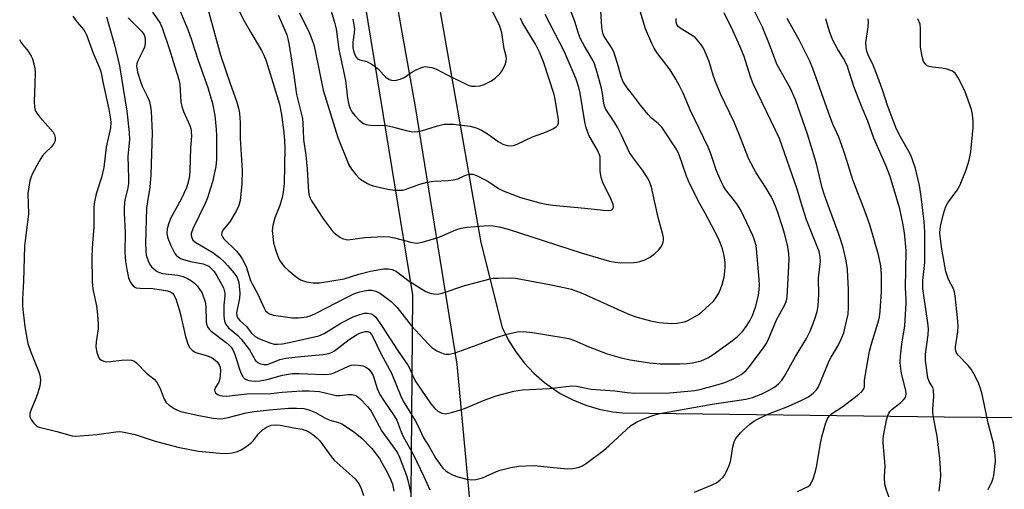
# Model space of a CAD drawing. Units: inches. Extents: x 1297761 to 1303761, y 505450 to 509450.
# Drawn here: x 1300583 to 1300865, y 506850 to 506984 of the extents above; entities that cross this region are included whole.
import ezdxf

# ---------------------------------------------------------------- set-up
doc = ezdxf.new("R2010")
doc.units = ezdxf.units.IN
doc.header["$MEASUREMENT"] = 0
for name, color, linetype in [('NTRL-Trees', 3, 'Continuous'), ('TRANS-Road', 130, 'Continuous'), ('Undefined', 1, 'Continuous')]:
    doc.layers.add(name, color=color, linetype=linetype)

msp = doc.modelspace()

# ---------------------------------------------------------------- linework, layer by layer
at = {"layer": 'NTRL-Trees'}
msp.add_lwpolyline([(1300166.52, 506982.05), (1300282.25, 507029.37), (1300338.74, 507072.32), (1300417.99, 507144.52), (1300447.66, 507166.77), (1300601.24, 507163.99), (1300643.46, 507152.87), (1300660.97, 507118.16), (1300695.69, 506905.66), (1300694.3, 506733.43)], dxfattribs=at)
at = {"layer": 'TRANS-Road'}
for points in [[(1300712.46, 506843.01, 0), (1300708.46, 506885.89, 0), (1300696.57, 506959.36, 0), (1300684.71, 507025.57, 0), (1300674.37, 507100.05, 0), (1300666.68, 507141.31, 0), (1300663.98, 507152.8, 0), (1300662.05, 507157.4, 0), (1300656.14, 507168.03, 0), (1300648.91, 507177.79, 0), (1300640.48, 507186.54, 0)], [(1300677.92, 507185.79, 0), (1300676.72, 507177.74, 0), (1300677.08, 507169.61, 0), (1300679.01, 507161.71, 0), (1300679.58, 507160.16, 0), (1300694.89, 507035.65, 0), (1300715.18, 506920.57, 0), (1300721.29, 506896.36, 0), (1300723.07, 506892.77, 0), (1300725.19, 506889.37, 0), (1300727.63, 506886.2, 0), (1300730.37, 506883.28, 0), (1300733.39, 506880.64, 0), (1300736.65, 506878.31, 0), (1300737.94, 506877.51, 0), (1300741.49, 506875.64, 0), (1300745.2, 506874.13, 0), (1300749.04, 506872.99, 0), (1300752.98, 506872.23, 0), (1300755.69, 506871.94, 0), (1300847.6, 506870.78, 0), (1300910.46, 506870.24, 0)]]:
    msp.add_polyline3d(points, dxfattribs=at)
at = {"layer": 'Undefined'}
for points, elevation in [([(1300678.66, 506984.36), (1300678.97, 506982.7), (1300679.08, 506981.59), (1300679.02, 506980.47), (1300678.66, 506977.78), (1300678.69, 506976.18), (1300678.86, 506975.34), (1300679.25, 506974.23), (1300679.59, 506973.57), (1300680.02, 506973.07), (1300680.64, 506972.74), (1300682.66, 506972.25), (1300684.41, 506971.3), (1300686.02, 506970.12), (1300687.47, 506968.41), (1300688.1, 506967.82), (1300689.02, 506967.18), (1300689.72, 506966.93), (1300690.78, 506966.89), (1300692.22, 506967.21), (1300693.27, 506967.73), (1300695.47, 506969.25), (1300696.72, 506969.92), (1300698.55, 506970.65), (1300699.35, 506970.82), (1300699.89, 506970.81), (1300701.25, 506970.55), (1300702.59, 506970.09), (1300705.41, 506968.61), (1300711.58, 506965.56), (1300712.54, 506965.26), (1300713.62, 506965.2), (1300715.07, 506965.37), (1300716.18, 506965.7), (1300718.26, 506966.74), (1300719.44, 506967.62), (1300720.71, 506968.88), (1300721.42, 506969.82), (1300722.26, 506971.67), (1300722.5, 506972.48), (1300722.57, 506973.03), (1300722.47, 506973.77), (1300721.86, 506975.95), (1300721.18, 506980.51), (1300720.64, 506982.37), (1300720.06, 506983.66), (1300713.48, 506996.76)], 362), ([(1300635.77, 506992.64), (1300640.86, 506974.14), (1300643.56, 506965.98), (1300645.4, 506960.97), (1300645.98, 506958.95), (1300646.27, 506957.5), (1300646.43, 506954.9), (1300646.46, 506950.31), (1300647.01, 506941.12), (1300646.9, 506937.22), (1300646.41, 506932.59), (1300646.07, 506931.19), (1300645.3, 506929.59), (1300643.51, 506926.49), (1300641.5, 506924.13), (1300641.19, 506923.42), (1300641.16, 506922.75), (1300641.4, 506922.2), (1300641.73, 506921.74), (1300645.38, 506918.17), (1300646.25, 506917.1), (1300647.02, 506915.96), (1300648.12, 506913.76), (1300649.45, 506909.78), (1300649.88, 506908.77), (1300651.42, 506906.01), (1300653.29, 506901.82), (1300653.72, 506901.11), (1300654.24, 506900.57), (1300654.84, 506900.19), (1300655.93, 506899.88), (1300661.43, 506899.12), (1300663.16, 506899.09), (1300665.46, 506899.37), (1300666.76, 506899.75), (1300668.2, 506900.38), (1300676.81, 506904.92), (1300678.92, 506905.91), (1300680.25, 506906.4), (1300681.89, 506906.83), (1300683, 506907), (1300684.11, 506906.98), (1300685.2, 506906.71), (1300686.51, 506906.04), (1300687.72, 506905.19), (1300689.56, 506903.72), (1300691.32, 506902), (1300695.3, 506896.89), (1300700.23, 506891.52), (1300701.24, 506890.63), (1300702.66, 506889.69), (1300703.67, 506889.17), (1300704.74, 506888.83), (1300705.29, 506888.73), (1300706.17, 506888.73), (1300707.04, 506888.86), (1300707.88, 506889.1), (1300714.2, 506891.37), (1300719.7, 506893.48), (1300722.62, 506894.46), (1300725.62, 506895.07), (1300727.33, 506895.14), (1300729.98, 506894.85), (1300738.78, 506893.47), (1300740.39, 506893.14), (1300741.95, 506892.61), (1300745.9, 506890.93), (1300751.32, 506888.8), (1300755.32, 506887.66), (1300757.92, 506887.05), (1300763.53, 506886.2), (1300766.44, 506885.97), (1300769.79, 506885.9), (1300772.05, 506885.94), (1300774.32, 506886.05), (1300775.71, 506886.25), (1300778.18, 506886.83), (1300780.06, 506887.7), (1300781.57, 506888.65), (1300787.17, 506892.62), (1300788.55, 506893.73), (1300790.01, 506895.16), (1300790.89, 506896.3), (1300792.13, 506898.25), (1300792.83, 506899.78), (1300793.69, 506902.16), (1300794.55, 506905.49), (1300794.8, 506907.14), (1300794.84, 506908.52), (1300794.77, 506909.99), (1300794.12, 506917.76), (1300793.86, 506919.7), (1300793.46, 506921.25), (1300792.97, 506922.56), (1300789.48, 506929.84), (1300788.36, 506931.63), (1300785.18, 506935.74), (1300784.56, 506936.73), (1300783.91, 506938), (1300782.59, 506941.1), (1300780.85, 506946.25), (1300780.23, 506947.83), (1300775, 506958.46), (1300773.01, 506963.23), (1300771.93, 506965.49), (1300770.97, 506967.22), (1300769.33, 506969.89), (1300765.52, 506974.89), (1300764.75, 506976.11), (1300764.06, 506977.41), (1300762.29, 506981.58), (1300760.75, 506986.64)], 372), ([(1300657.29, 506985.59), (1300658.63, 506982.61), (1300659.75, 506979.89), (1300660.19, 506978.36), (1300660.46, 506976.99), (1300661.81, 506968.4), (1300662.58, 506962.84), (1300664, 506957.2), (1300664.22, 506956.03), (1300664.36, 506954.65), (1300664.54, 506950.01), (1300665.2, 506945.57), (1300665.62, 506941.53), (1300666.01, 506935.06), (1300666.16, 506934.02), (1300666.43, 506933.23), (1300666.84, 506932.46), (1300670.27, 506927.25), (1300672.57, 506924.21), (1300673.36, 506923.4), (1300674.44, 506922.48), (1300675.13, 506922.01), (1300675.89, 506921.66), (1300676.7, 506921.44), (1300677.25, 506921.4), (1300682.03, 506922.01), (1300687.38, 506922.27), (1300689.15, 506922.25), (1300690.54, 506921.97), (1300695.2, 506920.71), (1300696.26, 506920.5), (1300697.05, 506920.45), (1300698.48, 506920.7), (1300703.05, 506922.07), (1300704.4, 506922.6), (1300708.07, 506924.24), (1300709.63, 506924.72), (1300711.25, 506924.99), (1300716.13, 506925.4), (1300717.57, 506925.46), (1300718.76, 506925.4), (1300720.47, 506925.08), (1300723.01, 506924.39), (1300743.86, 506917.61), (1300751.97, 506915.28), (1300753.61, 506914.95), (1300755.22, 506914.83), (1300758.97, 506914.88), (1300759.82, 506914.95), (1300760.67, 506915.14), (1300762.06, 506915.66), (1300763.41, 506916.29), (1300764.11, 506916.76), (1300764.97, 506917.48), (1300765.98, 506918.45), (1300766.69, 506919.29), (1300767.19, 506920.33), (1300767.39, 506921.17), (1300767.38, 506922.01), (1300767.24, 506922.85), (1300765.91, 506927.77), (1300763.95, 506936.42), (1300763.42, 506937.99), (1300762.89, 506939.03), (1300761.45, 506941.29), (1300758.58, 506945.08), (1300757.74, 506946.31), (1300755.44, 506951.23), (1300754.34, 506953.38), (1300753.48, 506954.82), (1300751.4, 506957.91), (1300750.86, 506958.87), (1300750.57, 506959.58), (1300750.38, 506960.36), (1300750.01, 506963.16), (1300749.7, 506964.7), (1300748.47, 506969.19), (1300747.73, 506971.59), (1300747.23, 506972.68), (1300744.82, 506976.7), (1300743.75, 506978.75), (1300743.15, 506980.31), (1300742.13, 506983.75), (1300738.68, 506992.86)], 368), ([(1300627.94, 506989.8), (1300631.45, 506981.46), (1300632.51, 506978.52), (1300634.45, 506972.54), (1300637.17, 506964.89), (1300638.51, 506960.28), (1300639.2, 506956.9), (1300639.61, 506952.88), (1300639.71, 506951.15), (1300639.67, 506944.33), (1300639.46, 506942.35), (1300638.5, 506937.97), (1300637.12, 506933.32), (1300636.46, 506931.73), (1300632.91, 506924.46), (1300632.48, 506923.16), (1300632.45, 506922.65), (1300632.53, 506922.17), (1300632.69, 506921.72), (1300632.96, 506921.31), (1300633.75, 506920.62), (1300638.62, 506917.76), (1300639.43, 506917.2), (1300640.51, 506916.29), (1300641.98, 506914.96), (1300642.97, 506913.94), (1300644.63, 506911.94), (1300645.46, 506910.78), (1300645.8, 506910.04), (1300646.03, 506909.21), (1300646.33, 506906.17), (1300646.23, 506904.74), (1300645.41, 506900.49), (1300645.47, 506899.61), (1300645.77, 506898.95), (1300646.34, 506898.31), (1300648.27, 506896.65), (1300649.68, 506894.66), (1300650.7, 506893.75), (1300651.96, 506893.11), (1300654.9, 506891.95), (1300656.17, 506891.61), (1300657.15, 506891.55), (1300658.54, 506891.69), (1300660.47, 506892.03), (1300668.95, 506893.91), (1300670.5, 506894.59), (1300675.21, 506897.57), (1300678.7, 506899.33), (1300680.62, 506900.02), (1300682.02, 506900.38), (1300682.83, 506900.43), (1300683.84, 506900.22), (1300684.56, 506899.8), (1300685.18, 506899.23), (1300687.05, 506896.62), (1300691.42, 506889.86), (1300694.38, 506885.52), (1300694.92, 506884.49), (1300695.98, 506882.08), (1300696.66, 506880.83), (1300700.98, 506874.56), (1300702.09, 506873.22), (1300702.92, 506872.44), (1300704.12, 506871.85), (1300705.16, 506871.69), (1300706.81, 506872.01), (1300710.1, 506872.99), (1300716.43, 506875.66), (1300719.59, 506876.83), (1300724.68, 506878.14), (1300727.15, 506878.49), (1300734.75, 506878.95), (1300741.22, 506879.62), (1300742.54, 506879.53), (1300746.78, 506878.76), (1300753.49, 506878.21), (1300757.04, 506877.76), (1300759.25, 506877.59), (1300769.14, 506877.7), (1300774.37, 506878.12), (1300776.38, 506878.35), (1300777.8, 506878.61), (1300782.39, 506879.81), (1300784.95, 506880.65), (1300787.64, 506881.8), (1300789.65, 506882.92), (1300790.91, 506883.97), (1300791.88, 506885.1), (1300795.99, 506890.49), (1300796.8, 506891.67), (1300797.26, 506892.51), (1300799.73, 506898.5), (1300802.16, 506902.99), (1300802.53, 506904.03), (1300802.76, 506905.1), (1300803.19, 506912.05), (1300803.3, 506915.98), (1300803.2, 506917.39), (1300802.94, 506919.32), (1300802.09, 506922.89), (1300801.47, 506925.08), (1300800.02, 506929.46), (1300799.44, 506930.97), (1300798.64, 506932.75), (1300798, 506934.01), (1300796.79, 506936.07), (1300793.92, 506940.46), (1300791.84, 506944.38), (1300788.99, 506951.77), (1300787.57, 506954.97), (1300783.83, 506962.91), (1300782.19, 506966.73), (1300781.59, 506968.36), (1300780.44, 506972.33), (1300778.96, 506975.89), (1300778.03, 506977.33), (1300776.55, 506979.02), (1300775.63, 506979.71), (1300772.15, 506981.77), (1300771.6, 506982.25), (1300771.26, 506982.83), (1300771.09, 506983.55), (1300771.07, 506984.61)], 374), ([(1300644.38, 506990.25), (1300647.59, 506983.93), (1300649.75, 506980.1), (1300652.57, 506975.41), (1300653.26, 506974.13), (1300653.87, 506972.48), (1300657.68, 506960.09), (1300658.22, 506957.17), (1300658.92, 506951.97), (1300659.16, 506949.59), (1300659.2, 506947.65), (1300658.98, 506937.46), (1300658.77, 506934.97), (1300658.45, 506933.41), (1300657.74, 506931.18), (1300656.4, 506927.67), (1300655.8, 506925.49), (1300655.64, 506924.07), (1300655.75, 506922.3), (1300656, 506920.54), (1300656.53, 506918.57), (1300657.08, 506916.91), (1300657.73, 506915.59), (1300658.52, 506914.35), (1300659.08, 506913.67), (1300660.17, 506912.66), (1300662.45, 506910.75), (1300663.71, 506909.98), (1300665.38, 506909.39), (1300667.34, 506909.09), (1300669.15, 506909.1), (1300676.17, 506910.25), (1300680.34, 506911.56), (1300683.71, 506912.4), (1300687.41, 506913.04), (1300688.82, 506913.11), (1300689.87, 506912.85), (1300691.12, 506912.28), (1300694.72, 506909.57), (1300699.52, 506906.62), (1300700.25, 506906.28), (1300701.01, 506906.05), (1300702.56, 506905.85), (1300703.27, 506905.92), (1300704.14, 506906.14), (1300710.65, 506908.36), (1300717.89, 506910.25), (1300718.76, 506910.38), (1300720.2, 506910.45), (1300723.67, 506910.49), (1300725.11, 506910.42), (1300734.88, 506908.64), (1300739.41, 506907.68), (1300741.09, 506907.26), (1300744.35, 506906.04), (1300757.21, 506900.23), (1300759.55, 506899.37), (1300763.71, 506898.2), (1300766.14, 506897.72), (1300769.83, 506897.46), (1300771.23, 506897.52), (1300773.38, 506897.97), (1300774.16, 506898.24), (1300775.42, 506898.88), (1300777.38, 506900.04), (1300778.3, 506900.71), (1300781.71, 506903.89), (1300782.41, 506904.78), (1300783.1, 506905.98), (1300783.72, 506907.24), (1300784.18, 506908.56), (1300784.73, 506910.73), (1300784.97, 506912.38), (1300785.06, 506913.76), (1300785.03, 506914.87), (1300784.73, 506916.86), (1300784.3, 506918.83), (1300783.75, 506920.35), (1300783.04, 506921.9), (1300779.41, 506928.77), (1300777.79, 506931.64), (1300774.92, 506937.29), (1300774.01, 506939.52), (1300771.86, 506945.68), (1300771.21, 506947.08), (1300766.9, 506953.55), (1300765.91, 506954.6), (1300763.97, 506956.15), (1300763.01, 506957.2), (1300760.84, 506959.85), (1300758.6, 506962.86), (1300757.07, 506964.76), (1300756.26, 506965.89), (1300755.84, 506966.63), (1300755.3, 506967.98), (1300754.32, 506971.71), (1300753.21, 506975.05), (1300752.52, 506976.32), (1300750.49, 506979.39), (1300750.04, 506980.41), (1300749.78, 506982.05), (1300749.4, 506988.31)], 370), ([(1300776.25, 506849.31), (1300781.29, 506851.39), (1300782.56, 506852.01), (1300783.66, 506852.82), (1300784.43, 506853.58), (1300784.92, 506854.27), (1300785.33, 506855.05), (1300786.17, 506856.94), (1300786.57, 506858.05), (1300786.79, 506859.14), (1300787.21, 506862.2), (1300787.6, 506863.7), (1300788.13, 506864.65), (1300789.38, 506866.21), (1300790.38, 506867.23), (1300792.12, 506868.69), (1300793.26, 506869.55), (1300794.43, 506870.26), (1300797.28, 506871.56), (1300802.93, 506873.73), (1300806.99, 506875.58), (1300808.84, 506876.51), (1300810.16, 506877.53), (1300811.12, 506878.51), (1300811.71, 506879.41), (1300814.81, 506886.85), (1300815.36, 506887.89), (1300817.23, 506890.95), (1300818.21, 506892.99), (1300818.94, 506894.83), (1300819.38, 506896.48), (1300820.17, 506900.12), (1300820.33, 506902.07), (1300820.26, 506907.05), (1300820.02, 506912.91), (1300819.66, 506915.35), (1300818.72, 506919.17), (1300817.7, 506922.44), (1300813.39, 506934.08), (1300812.78, 506936.24), (1300811.23, 506942.73), (1300810.67, 506944.73), (1300808.56, 506951.51), (1300805.1, 506961.33), (1300803.7, 506964.55), (1300799.8, 506971.49), (1300797.72, 506977.13), (1300795.75, 506982.05), (1300791.94, 506989.67)], 378), ([(1300672.02, 506988.21), (1300673.44, 506983.51), (1300673.89, 506981.6), (1300674.64, 506975.73), (1300676.55, 506966.86), (1300677.12, 506961.8), (1300677.49, 506959.91), (1300677.84, 506958.9), (1300678.35, 506957.96), (1300679.25, 506956.83), (1300680.44, 506955.57), (1300681.73, 506954.62), (1300682.42, 506954.3), (1300682.94, 506954.16), (1300684.58, 506954.02), (1300687.05, 506954.09), (1300688.29, 506954), (1300690.01, 506953.64), (1300693.86, 506952.59), (1300695.31, 506952.31), (1300696.19, 506952.22), (1300697.22, 506952.27), (1300698.27, 506952.46), (1300702.8, 506953.96), (1300704.71, 506954.36), (1300707.45, 506954.35), (1300712.17, 506953.82), (1300713.85, 506953.37), (1300715.42, 506952.67), (1300717.38, 506951.47), (1300720.2, 506949.43), (1300721.48, 506948.68), (1300722.77, 506948.28), (1300724.07, 506948.2), (1300724.85, 506948.38), (1300725.61, 506948.67), (1300730.01, 506950.74), (1300734.03, 506952.19), (1300735.8, 506953.03), (1300736.72, 506953.61), (1300737.23, 506954.15), (1300737.43, 506954.8), (1300737.42, 506955.59), (1300736.45, 506961.57), (1300736.17, 506962.91), (1300733.1, 506972.18), (1300731.99, 506974.94), (1300730.87, 506977.2), (1300727.13, 506983.33), (1300726.52, 506984.65)], 364), ([(1300598.59, 506985.24), (1300599.81, 506983.65), (1300601.77, 506981.34), (1300602.19, 506980.7), (1300602.55, 506979.95), (1300604.42, 506974.71), (1300606.29, 506970.5), (1300606.68, 506969.46), (1300607.31, 506965.97), (1300608.94, 506958.7), (1300609.33, 506956.39), (1300609.48, 506954.95), (1300609.39, 506953.38), (1300608.12, 506947.82), (1300607.52, 506941.97), (1300606.81, 506939.15), (1300605.27, 506934.52), (1300604.79, 506932.2), (1300604.61, 506930.74), (1300604.65, 506924.94), (1300604.21, 506920.51), (1300604.06, 506916.69), (1300604.16, 506909.32), (1300604.33, 506907.26), (1300605.38, 506902.48), (1300605.7, 506899.92), (1300605.87, 506897.36), (1300605.88, 506895.95), (1300605.3, 506892.2), (1300605.22, 506890.83), (1300605.52, 506889.2), (1300606.09, 506887.69), (1300606.39, 506887.29), (1300606.78, 506887), (1300607.49, 506886.7), (1300608.27, 506886.55), (1300609.39, 506886.58), (1300612.55, 506886.98), (1300614.26, 506887.1), (1300615.4, 506887.02), (1300616.25, 506886.71), (1300616.87, 506886.2), (1300619.68, 506883.31), (1300621.85, 506881.53), (1300622.5, 506880.83), (1300622.94, 506880.14), (1300623.56, 506878.89), (1300624.74, 506875.87), (1300625.34, 506874.91), (1300626.17, 506874.18), (1300627.57, 506873.21), (1300628.53, 506872.72), (1300629.52, 506872.36), (1300634.21, 506871.27), (1300638.77, 506870.43), (1300640.76, 506870.25), (1300641.6, 506870.33), (1300643, 506870.61), (1300648.17, 506871.98), (1300650.46, 506872.34), (1300654.87, 506872.84), (1300660.22, 506873.28), (1300662.58, 506873.31), (1300664.65, 506873.19), (1300666.07, 506872.82), (1300667.99, 506872.06), (1300670.6, 506870.54), (1300672.06, 506869.84), (1300674.59, 506869.19), (1300675.55, 506868.8), (1300676.53, 506868.19), (1300678.89, 506866.51), (1300681.21, 506864.72), (1300684.12, 506861.76), (1300686.23, 506858.93), (1300686.98, 506857.71), (1300688.44, 506854.97), (1300689.38, 506852.99), (1300689.96, 506851.56), (1300690.22, 506850.63), (1300690.39, 506849.6)], 382), ([(1300608.3, 506985.09), (1300610.55, 506977.03), (1300611.99, 506971.01), (1300614.04, 506958.13), (1300614.69, 506951.99), (1300614.81, 506949.94), (1300614.39, 506945.21), (1300614.58, 506938.94), (1300614.55, 506937.49), (1300614.28, 506935.77), (1300613.51, 506932.77), (1300613.31, 506930.72), (1300613.32, 506928.96), (1300613.56, 506923.46), (1300613.48, 506917.79), (1300613.64, 506915.21), (1300614.02, 506912.85), (1300614.57, 506910.52), (1300615.1, 506909.17), (1300615.91, 506908.18), (1300616.31, 506907.88), (1300616.77, 506907.68), (1300617.83, 506907.53), (1300621.47, 506907.46), (1300624.55, 506907), (1300625.65, 506906.76), (1300626.51, 506906.47), (1300627.12, 506906.09), (1300627.42, 506905.75), (1300628.04, 506904.51), (1300629.03, 506901.5), (1300629.52, 506899.61), (1300630.74, 506894.11), (1300631.54, 506891.58), (1300632.04, 506890.55), (1300632.81, 506889.77), (1300633.78, 506889.19), (1300637.43, 506888.1), (1300638.45, 506887.63), (1300639.75, 506886.66), (1300640.11, 506886.27), (1300640.47, 506885.66), (1300640.69, 506884.97), (1300640.8, 506883.94), (1300640.64, 506881.7), (1300640.34, 506880.71), (1300639.32, 506879.07), (1300639.13, 506878.46), (1300639.23, 506878.07), (1300639.45, 506877.71), (1300640.15, 506877.12), (1300640.76, 506876.88), (1300641.27, 506876.77), (1300642.59, 506876.7), (1300648.33, 506877.37), (1300655.24, 506877.51), (1300658.5, 506877.86), (1300662.68, 506878.17), (1300664.18, 506878.24), (1300666.2, 506878.22), (1300669.08, 506878.03), (1300670.71, 506877.7), (1300673.12, 506877.05), (1300673.92, 506876.93), (1300674.96, 506876.94), (1300677.4, 506877.21), (1300678.5, 506877.19), (1300679.23, 506877.01), (1300679.68, 506876.8), (1300680.69, 506876.01), (1300682.81, 506873.78), (1300683.91, 506872.39), (1300686.91, 506866.71), (1300690.78, 506861.5), (1300691.41, 506860.49), (1300691.99, 506859.26), (1300694, 506854.01), (1300694.44, 506852.38), (1300695.21, 506848.88)], 380), ([(1300614.43, 506984.72), (1300618.37, 506980.89), (1300618.98, 506979.9), (1300619.28, 506978.84), (1300619.3, 506977.47), (1300619.1, 506976.39), (1300618.64, 506975.33), (1300617.19, 506972.48), (1300616.91, 506971.71), (1300616.81, 506970.93), (1300617.08, 506969.27), (1300617.93, 506966.55), (1300618.48, 506965.25), (1300619.99, 506962.18), (1300620.51, 506960.83), (1300620.87, 506959.42), (1300621.02, 506957.98), (1300621.28, 506951.88), (1300620.91, 506939.93), (1300620.64, 506936.42), (1300619.96, 506932.34), (1300619.72, 506930.44), (1300619.41, 506920.34), (1300619.46, 506918.09), (1300619.6, 506916.98), (1300620.12, 506915.35), (1300620.62, 506914.34), (1300621.16, 506913.67), (1300621.78, 506913.06), (1300622.45, 506912.5), (1300623.14, 506912.11), (1300624.29, 506911.78), (1300628.64, 506911.24), (1300630.2, 506910.85), (1300631.43, 506910.31), (1300632.59, 506909.62), (1300633.42, 506908.98), (1300634.18, 506908.2), (1300634.87, 506907.31), (1300635.47, 506906.36), (1300635.92, 506905.31), (1300636.43, 506903.68), (1300636.62, 506902.25), (1300636.72, 506898.14), (1300636.85, 506897.31), (1300637.12, 506896.53), (1300637.59, 506895.85), (1300638.21, 506895.25), (1300642.42, 506892.05), (1300643.31, 506891.3), (1300643.89, 506890.67), (1300644.36, 506889.94), (1300644.93, 506888.59), (1300645.42, 506887.19), (1300646.13, 506884.68), (1300646.67, 506883.35), (1300647.35, 506882.13), (1300647.71, 506881.74), (1300648.15, 506881.47), (1300648.91, 506881.21), (1300649.73, 506881.06), (1300650.91, 506881.03), (1300652.1, 506881.14), (1300654.17, 506881.49), (1300658.51, 506882.7), (1300661.35, 506883.17), (1300663.32, 506883.19), (1300670.35, 506882.92), (1300671.76, 506882.97), (1300672.5, 506883.11), (1300673.29, 506883.37), (1300677.42, 506885.31), (1300678.18, 506885.54), (1300678.73, 506885.62), (1300680.14, 506885.61), (1300681.52, 506885.42), (1300682.29, 506885.09), (1300683.22, 506884.41), (1300683.93, 506883.56), (1300684.42, 506882.6), (1300685.61, 506878.88), (1300686.36, 506877.18), (1300687.59, 506875.24), (1300690.5, 506871.06), (1300691.18, 506869.83), (1300691.63, 506868.79), (1300692.42, 506866.53), (1300693.1, 506865.01), (1300695.87, 506860.15), (1300698.95, 506853.74), (1300700.62, 506849.94)], 378), ([(1300621.44, 506986.36), (1300623.55, 506983.22), (1300624.27, 506981.64), (1300626.25, 506975.67), (1300627.26, 506972.3), (1300628.95, 506967.14), (1300629.2, 506965.7), (1300629.52, 506960.79), (1300629.78, 506959.41), (1300630.3, 506958.05), (1300632.08, 506954), (1300632.34, 506953.17), (1300632.49, 506952.36), (1300632.57, 506950.97), (1300632.29, 506947.59), (1300632.09, 506941.08), (1300631.96, 506939.67), (1300631.61, 506937.79), (1300631.07, 506936.18), (1300629.55, 506932.95), (1300626.54, 506927.42), (1300625.94, 506925.86), (1300625.58, 506924.52), (1300625.54, 506923.15), (1300625.81, 506921.81), (1300626.63, 506919.73), (1300627.8, 506917.45), (1300628.14, 506917), (1300628.74, 506916.46), (1300629.43, 506916.03), (1300629.97, 506915.82), (1300632.23, 506915.21), (1300635.85, 506914.47), (1300636.84, 506914.14), (1300637.47, 506913.8), (1300638.02, 506913.38), (1300638.99, 506912.28), (1300639.82, 506911.06), (1300641.14, 506908.73), (1300641.65, 506907.68), (1300641.9, 506906.9), (1300642.03, 506906.13), (1300642.06, 506905.32), (1300641.8, 506902.71), (1300641.8, 506899.54), (1300641.95, 506898.14), (1300642.24, 506897.37), (1300643.09, 506896.26), (1300645.76, 506894.01), (1300646.75, 506893.02), (1300649.08, 506889.96), (1300650.88, 506886.9), (1300651.52, 506886.33), (1300652.28, 506885.92), (1300653.33, 506885.72), (1300654.14, 506885.79), (1300655.2, 506886.11), (1300657.8, 506887.16), (1300659.54, 506887.53), (1300663.77, 506888.01), (1300670.09, 506888.59), (1300671.77, 506888.89), (1300672.73, 506889.27), (1300673.44, 506889.68), (1300677.6, 506892.91), (1300679.66, 506894.2), (1300680.88, 506894.76), (1300682.17, 506895.16), (1300682.9, 506895.19), (1300683.48, 506894.9), (1300683.95, 506894.35), (1300684.36, 506893.66), (1300686.62, 506888.88), (1300689.73, 506883.26), (1300692.34, 506876.74), (1300693.02, 506875.27), (1300696.48, 506869.75), (1300697.22, 506868.34), (1300698.81, 506864.83), (1300700.53, 506862.12), (1300702.35, 506858.95), (1300704.4, 506856.19), (1300705.18, 506855.41), (1300705.85, 506854.95), (1300707.32, 506854.19), (1300708.64, 506853.68), (1300711.21, 506852.99), (1300712.64, 506852.78), (1300713.76, 506852.91), (1300715.69, 506853.43), (1300719.69, 506855.2), (1300720.77, 506855.59), (1300723.82, 506856.35), (1300726.1, 506856.73), (1300728.08, 506856.86), (1300730.6, 506856.88), (1300735.02, 506856.4), (1300740.03, 506855.98), (1300741.43, 506856.07), (1300743.06, 506856.36), (1300744.3, 506856.86), (1300745.45, 506857.54), (1300750.23, 506861.22), (1300751.79, 506862.52), (1300758.12, 506868.29), (1300759.74, 506869.33), (1300761.32, 506870.07), (1300764.41, 506871.23), (1300766.4, 506871.77), (1300781.37, 506874.39), (1300790.96, 506875.84), (1300792.86, 506876.34), (1300795.29, 506877.26), (1300797.62, 506878.43), (1300799.12, 506879.29), (1300800.26, 506880.2), (1300801.26, 506881.27), (1300802.01, 506882.45), (1300805.11, 506888.06), (1300808.31, 506893.21), (1300809.34, 506895.3), (1300810.23, 506897.44), (1300810.69, 506898.78), (1300811.31, 506900.94), (1300811.61, 506902.55), (1300811.82, 506905.79), (1300811.75, 506910.43), (1300812.3, 506915.22), (1300812.23, 506916.54), (1300811.91, 506917.99), (1300808.33, 506927.07), (1300807.12, 506930.65), (1300805.62, 506935.81), (1300800.61, 506950.33), (1300793.04, 506965.87), (1300792.24, 506967.9), (1300790.49, 506973.67), (1300789.24, 506976.67), (1300787.23, 506981.15), (1300784.76, 506986.16)], 376), ([(1300663.42, 506986.19), (1300666.13, 506980.56), (1300667.04, 506978.39), (1300667.47, 506977.03), (1300667.87, 506975.36), (1300670.14, 506964.09), (1300674.35, 506950.58), (1300677.47, 506942.78), (1300678.26, 506941.58), (1300679.5, 506939.98), (1300680.27, 506939.14), (1300680.93, 506938.61), (1300682.85, 506937.41), (1300683.62, 506937.06), (1300684.44, 506936.81), (1300688.64, 506935.85), (1300690.61, 506935.56), (1300691.99, 506935.5), (1300692.8, 506935.59), (1300693.6, 506935.78), (1300697.78, 506937.29), (1300699.88, 506937.86), (1300701.79, 506938.15), (1300705.93, 506938.32), (1300707.33, 506938.47), (1300708.65, 506938.81), (1300710.47, 506939.66), (1300711.27, 506939.96), (1300712.11, 506940.11), (1300712.94, 506940.11), (1300713.98, 506939.78), (1300716.26, 506938.63), (1300717.49, 506937.89), (1300720.29, 506936.03), (1300721.56, 506935.38), (1300726.52, 506933.48), (1300732.09, 506931.94), (1300733.88, 506931.52), (1300735.81, 506931.25), (1300744.94, 506930.4), (1300750.24, 506929.81), (1300751.67, 506929.74), (1300752.43, 506929.83), (1300752.83, 506930.04), (1300753.08, 506930.38), (1300753.17, 506930.78), (1300753.08, 506931.48), (1300752.29, 506933.36), (1300750.13, 506937.61), (1300749.58, 506939.21), (1300749.29, 506940.86), (1300749.37, 506944.27), (1300749.3, 506945.09), (1300749.17, 506945.61), (1300748.56, 506946.93), (1300746.12, 506951.28), (1300745.31, 506953.38), (1300744.94, 506955.09), (1300743.63, 506963.22), (1300743.21, 506964.86), (1300742.42, 506967.29), (1300739.02, 506975.2), (1300733.61, 506985.73)], 366), ([(1300805.72, 506849.45), (1300808.72, 506850.9), (1300809.31, 506851.38), (1300809.75, 506852.02), (1300810.17, 506853.06), (1300810.84, 506855.24), (1300811.24, 506856.93), (1300812.22, 506862.73), (1300812.71, 506865.14), (1300813.84, 506869.14), (1300814.37, 506870.5), (1300814.83, 506871.13), (1300815.41, 506871.65), (1300818.66, 506873.76), (1300823.28, 506877.27), (1300824.13, 506878.05), (1300824.47, 506878.49), (1300824.72, 506878.98), (1300824.83, 506879.49), (1300824.89, 506881.22), (1300825.03, 506882.38), (1300826.31, 506889.55), (1300826.86, 506891.7), (1300828.81, 506897.89), (1300829.12, 506899.28), (1300829.36, 506900.95), (1300829.72, 506906.62), (1300829.74, 506911.5), (1300829.52, 506913.91), (1300828.88, 506917.09), (1300826.34, 506925.61), (1300825.02, 506929.38), (1300821.5, 506938.46), (1300819.23, 506945.82), (1300818.39, 506948.29), (1300817.51, 506950.69), (1300815.93, 506954.16), (1300815.01, 506956.43), (1300810.13, 506970.32), (1300809.21, 506972.42), (1300806.33, 506978.26), (1300802.79, 506984.58)], 380), ([(1300832.44, 506846.12), (1300831.02, 506850.16), (1300830.69, 506851.5), (1300830.61, 506853.67), (1300830.79, 506856.85), (1300830.17, 506863.42), (1300830.15, 506864.3), (1300830.27, 506865.41), (1300831.13, 506869.82), (1300831.49, 506871.16), (1300831.8, 506871.85), (1300832.19, 506872.4), (1300832.78, 506872.99), (1300835.24, 506874.91), (1300836.04, 506875.63), (1300836.57, 506876.36), (1300836.8, 506877.24), (1300836.67, 506878.32), (1300835.47, 506883.19), (1300835.13, 506885.25), (1300835.03, 506886.44), (1300835.12, 506888.14), (1300835.5, 506891.54), (1300836.41, 506896.82), (1300836.77, 506903.28), (1300836.78, 506904.45), (1300836.62, 506907.68), (1300836.74, 506918.14), (1300836.62, 506920.48), (1300836.32, 506923.31), (1300835.92, 506925.62), (1300834.92, 506930.26), (1300832.18, 506939.48), (1300831.05, 506942.41), (1300827.52, 506950.36), (1300825.79, 506955.27), (1300824.15, 506959.09), (1300821.85, 506965.15), (1300819.89, 506971.1), (1300818.89, 506973.18), (1300817.14, 506975.91), (1300815.8, 506978.38), (1300814.99, 506980.58), (1300813.83, 506984.47)], 382), ([(1300846.18, 506849.62), (1300846.6, 506852.84), (1300846.65, 506854), (1300846.56, 506856.02), (1300846.35, 506858.93), (1300845.64, 506865.33), (1300844.67, 506870.14), (1300844.41, 506872.06), (1300844.39, 506873.15), (1300844.66, 506876.49), (1300844.61, 506878.42), (1300844.39, 506879.2), (1300843.38, 506880.91), (1300842.98, 506881.96), (1300842.73, 506883.41), (1300842.33, 506886.94), (1300842.33, 506888.69), (1300843.07, 506894.19), (1300843.14, 506895.92), (1300842.99, 506897.63), (1300841.8, 506905.46), (1300841.57, 506907.5), (1300841.57, 506909.73), (1300842.13, 506914.88), (1300842.11, 506923.52), (1300841.93, 506926.59), (1300841.04, 506933.76), (1300840.54, 506936.88), (1300839.44, 506941.72), (1300838.51, 506944.53), (1300837.9, 506945.88), (1300835.11, 506950.73), (1300833.99, 506953), (1300831.48, 506959.77), (1300830.11, 506963.88), (1300828.36, 506968.61), (1300827.31, 506971.23), (1300825.93, 506974.23), (1300825.53, 506975.28), (1300825.33, 506976.32), (1300825.26, 506977.65), (1300825.89, 506982.23), (1300825.99, 506983.63), (1300825.93, 506984.48)], 384), ([(1300860.23, 506850.05), (1300861.37, 506852.43), (1300861.64, 506853.25), (1300861.81, 506854.1), (1300862.28, 506858.13), (1300862.18, 506859.88), (1300861.69, 506863.25), (1300860.18, 506869.03), (1300858.49, 506877.31), (1300858.03, 506878.92), (1300857.56, 506880.23), (1300856.52, 506882.47), (1300855.37, 506884.38), (1300854.49, 506885.44), (1300851.6, 506888.45), (1300851.14, 506889.1), (1300850.94, 506889.55), (1300850.84, 506890.24), (1300850.85, 506890.79), (1300851.51, 506895.04), (1300851.59, 506896.78), (1300851.47, 506899.13), (1300850.76, 506905.37), (1300850.56, 506906.54), (1300850.32, 506907.33), (1300848.88, 506910), (1300848.09, 506912.29), (1300846.93, 506918.7), (1300846.43, 506923.17), (1300846.45, 506924.49), (1300846.63, 506925.61), (1300847.4, 506928.74), (1300848.03, 506930.71), (1300848.72, 506931.94), (1300851.35, 506935.59), (1300852.21, 506937.02), (1300853.87, 506941.36), (1300854.73, 506944.11), (1300855.08, 506945.5), (1300855.23, 506946.52), (1300855.89, 506953.47), (1300855.95, 506955.2), (1300855.77, 506957.14), (1300855.41, 506958.54), (1300853.67, 506963.67), (1300851.71, 506967.52), (1300850.8, 506968.93), (1300849.96, 506969.55), (1300848.44, 506970.12), (1300846.98, 506970.38), (1300844.3, 506970.63), (1300843.24, 506970.86), (1300842.77, 506971.08), (1300842.37, 506971.42), (1300841.74, 506972.32), (1300841.3, 506973.7), (1300840.87, 506976.35), (1300840.82, 506977.91), (1300840.9, 506981.58), (1300840.76, 506982.96), (1300840.1, 506984.48)], 386), ([(1300583.38, 506978.55), (1300583.77, 506977.8), (1300584.24, 506977.11), (1300585.52, 506975.67), (1300586.18, 506974.79), (1300586.76, 506973.85), (1300587.08, 506973.08), (1300587.66, 506970.85), (1300587.87, 506969.42), (1300587.8, 506965.84), (1300587.55, 506960.92), (1300587.67, 506959.29), (1300587.91, 506958.25), (1300588.32, 506957.52), (1300589.19, 506956.38), (1300592.97, 506952.07), (1300593.39, 506951.37), (1300593.61, 506950.58), (1300593.6, 506949.76), (1300593.31, 506949.01), (1300592.41, 506947.87), (1300590.69, 506946.21), (1300589.92, 506945.32), (1300589, 506943.8), (1300587.04, 506940.15), (1300586.69, 506939.34), (1300586.39, 506938.25), (1300585.78, 506934.57), (1300585.92, 506928.75), (1300584.84, 506919.56), (1300584.55, 506909.56), (1300584.24, 506904.41), (1300584.23, 506902.41), (1300584.92, 506896.54), (1300585.79, 506891.77), (1300586.52, 506889.56), (1300588.99, 506883.42), (1300589.33, 506882.11), (1300589.4, 506881.28), (1300589.18, 506879.55), (1300588.65, 506877.64), (1300588.07, 506876.05), (1300586.71, 506872.87), (1300586.36, 506871.81), (1300586.3, 506871.3), (1300586.34, 506870.83), (1300586.8, 506869.87), (1300587.47, 506868.98), (1300588.04, 506868.39), (1300588.47, 506868.06), (1300588.99, 506867.82), (1300594.07, 506866.67), (1300598.45, 506865.39), (1300599.31, 506865.31), (1300600.77, 506865.38), (1300605.46, 506865.81), (1300610.97, 506866.55), (1300611.84, 506866.6), (1300612.71, 506866.55), (1300616.44, 506865.74), (1300621.92, 506863.93), (1300628.6, 506862.16), (1300634.55, 506861.05), (1300640.67, 506860.39), (1300642.74, 506860.38), (1300644.18, 506860.5), (1300645.72, 506860.9), (1300646.71, 506861.35), (1300648.37, 506862.42), (1300649.69, 506863.45), (1300650.27, 506864.1), (1300651.65, 506865.93), (1300652.79, 506867.08), (1300654.02, 506867.88), (1300655.35, 506868.41), (1300656.47, 506868.53), (1300657.85, 506868.41), (1300661.8, 506867.64), (1300664.13, 506867.27), (1300664.97, 506867.04), (1300665.77, 506866.72), (1300667.24, 506865.73), (1300668.39, 506864.8), (1300669.2, 506863.95), (1300672.42, 506859.52), (1300673.32, 506858.44), (1300679.27, 506853.1), (1300680.43, 506851.55), (1300681.07, 506850.3), (1300681.72, 506848.34)], 384)]:
    msp.add_lwpolyline(points, dxfattribs=dict(at, elevation=elevation))

doc.saveas('drawing.dxf')
